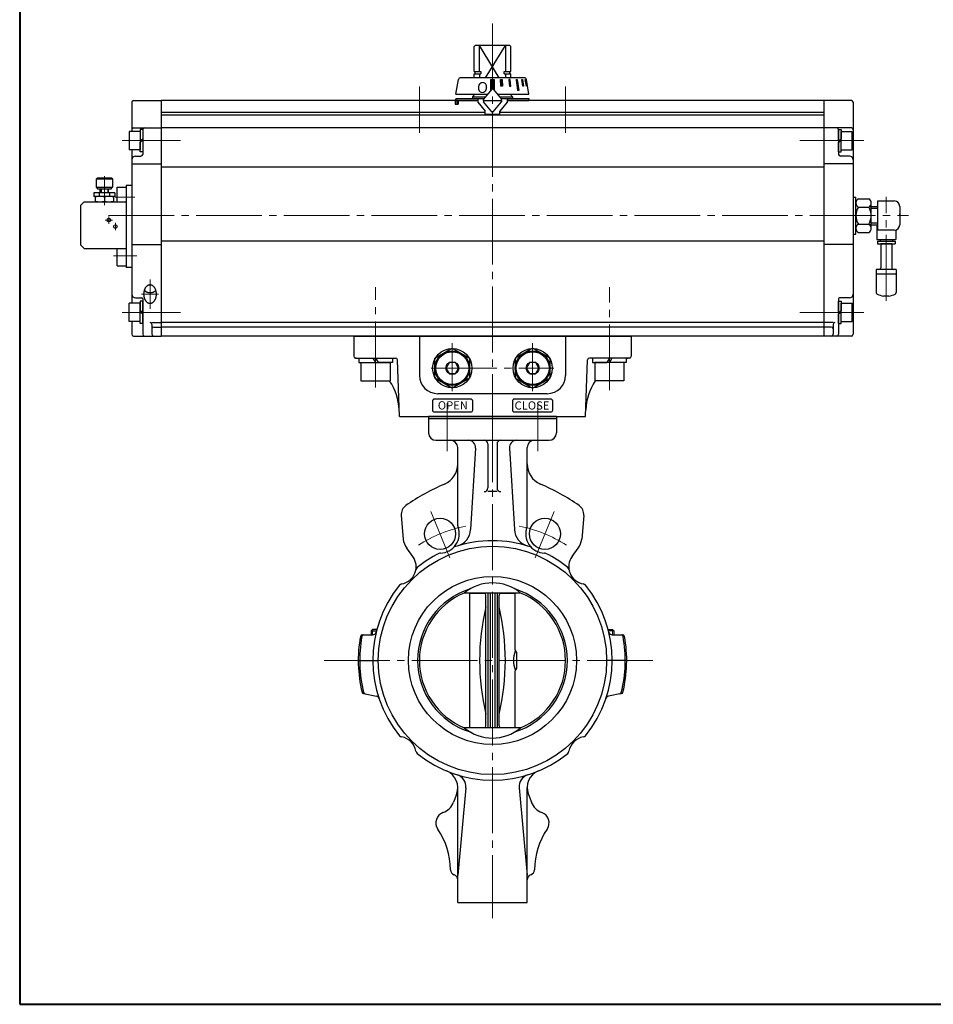
# Model space of a CAD drawing. Extents: x 0 to 1140, y 270 to 1082.
# Drawn here: x 0 to 500, y 270 to 809 of the extents above; entities that cross this region are included whole.
import ezdxf

# ---------------------------------------------------------------- set-up
doc = ezdxf.new("R2010")
doc.units = 0
doc.header["$LTSCALE"] = 4
doc.header["$MEASUREMENT"] = 0
doc.linetypes.add('CENTER', pattern=[12, 9, -1, 1, -1])
doc.layers.get('0').update_dxf_attribs({"linetype": 'CONTINUOUS'})
for name, color, linetype in [('1', 2, 'CONTINUOUS'), ('SC', 153, 'CONTINUOUS'), ('TEXT', 7, 'CONTINUOUS'), ('シリンダ', 85, 'CONTINUOUS'), ('７G_KQ2L06-02AS', 153, 'CONTINUOUS'), ('ｻｲﾚﾝｻ_AN10-C6', 221, 'CONTINUOUS')]:
    doc.layers.add(name, color=color, linetype=linetype)
doc.layers.add('FLAME', color=3, linetype='CONTINUOUS', lineweight=40)
doc.styles.add('ARIAL', font='txt')
doc.styles.add('MSP', font='txt')
doc.styles.get("Standard").update_dxf_attribs({"font": 'simplex.shx', "bigfont": 'BIGFONT.shx'})

# ---------------------------------------------------------------- blocks, each defined once
blk = doc.blocks.new('*X12')
at = {"color": 0}
for p, q in [((294.45, 901.15), (295.31, 902.02)), ((294.45, 901.51), (294.96, 902.02)), ((294.45, 901.86), (294.6, 902.02)), ((294.45, 900.8), (295.45, 901.8)), ((294.45, 900.45), (295.45, 901.45)), ((294.45, 900.09), (295.45, 901.09)), ((294.45, 899.74), (295.45, 900.74)), ((294.45, 899.39), (295.45, 900.39)), ((294.45, 899.03), (295.45, 900.03)), ((295.45, 901.09), (296.37, 902.02)), ((295.45, 901.45), (296.02, 902.02)), ((295.45, 901.8), (295.66, 902.02)), ((295.45, 900.74), (296.45, 901.74)), ((295.45, 900.39), (296.45, 901.39)), ((295.45, 900.03), (296.45, 901.03)), ((295.45, 899.68), (296.45, 900.68)), ((295.45, 899.33), (296.45, 900.33)), ((294.45, 898.68), (295.45, 899.68)), ((294.45, 898.33), (295.45, 899.33)), ((294.45, 897.97), (295.45, 898.97)), ((294.45, 897.62), (295.45, 898.62)), ((294.45, 897.26), (295.45, 898.26)), ((294.45, 896.91), (295.45, 897.91)), ((294.45, 896.56), (295.45, 897.56)), ((294.45, 896.2), (294.97, 896.72)), ((295.19, 896.95), (295.45, 897.2)), ((295.45, 898.97), (296.45, 899.97)), ((295.45, 898.62), (296.45, 899.62)), ((295.45, 898.26), (296.45, 899.26)), ((295.45, 897.91), (296.45, 898.91)), ((295.45, 897.56), (296.45, 898.56)), ((295.45, 897.2), (296.45, 898.2)), ((295.59, 897), (296.45, 897.85)), ((295.81, 896.86), (296.45, 897.5)), ((295.97, 896.67), (296.45, 897.14)), ((296.14, 896.48), (296.45, 896.79)), ((296.3, 896.28), (296.45, 896.44))]:
    blk.add_line(p, q, dxfattribs=at)
blk = doc.blocks.new('HSNH107S10')
for p, q in [((-2.5, 8), (-12.5, 8)), ((-12.5, 8), (-12.5, -8)), ((0, 9.2), (-2.5, 9.2)), ((-2.5, 9.2), (-2.5, 0)), ((-2.5, 8), (-2.5, -8)), ((0, 9.2), (0, 1.44)), ((0, 1.44), (-2.5, 0)), ((0, 0), (-2.5, -1.44)), ((0, 0), (0, -9.2)), ((-2.5, -9.2), (-2.5, -1.44)), ((-2.5, -8), (-12.5, -8)), ((0, -9.2), (-2.5, -9.2))]:
    blk.add_line(p, q)
at = {"flags": 3}
for tag, p in [('OBJNAME', (0, 0)), ('PARAM', (0, -1))]:
    blk.add_attdef(tag, p, '', height=1, dxfattribs=at)
blk = doc.blocks.new('HSNH105S07')
for p, q in [((0, 6.1), (-1.5, 6.1)), ((-1.5, 6.1), (-1.5, 0)), ((0, 6.1), (0, 0.87)), ((-1.5, 5), (-7.5, 5)), ((-7.5, 5), (-7.5, -5)), ((-1.5, 5), (-1.5, -5)), ((0, 0.87), (-1.5, 0)), ((0, 0), (-1.5, -0.87)), ((0, 0), (0, -6.1)), ((-1.5, -5), (-7.5, -5)), ((-1.5, -6.1), (-1.5, -0.87)), ((0, -6.1), (-1.5, -6.1))]:
    blk.add_line(p, q)
at = {"flags": 3}
for tag, p in [('OBJNAME', (0, 0)), ('PARAM', (0, -1))]:
    blk.add_attdef(tag, p, '', height=1, dxfattribs=at)
blk = doc.blocks.new('*X13')
at = {"color": 0}
for p, q in [((299.9, 902.01), (299.91, 902.02)), ((299.92, 901.67), (300.26, 902.02)), ((299.94, 901.34), (300.62, 902.02)), ((299.95, 901), (300.69, 901.74)), ((299.97, 900.67), (300.71, 901.4)), ((299.99, 900.33), (300.72, 901.06)), ((300.01, 899.99), (300.74, 900.73)), ((300.02, 899.66), (300.76, 900.39)), ((300.04, 899.32), (300.77, 900.06)), ((304.45, 901.97), (304.51, 902.02)), ((304.49, 901.65), (304.86, 902.02)), ((304.52, 901.32), (305.15, 901.95)), ((304.55, 901), (305.18, 901.63)), ((304.58, 900.68), (305.21, 901.31)), ((304.62, 900.36), (305.25, 900.99)), ((304.65, 900.04), (305.28, 900.67)), ((304.68, 899.72), (305.31, 900.35)), ((304.71, 899.4), (305.34, 900.03)), ((308.39, 902.01), (308.39, 902.02)), ((308.43, 901.7), (308.75, 902.02)), ((308.47, 901.39), (308.97, 901.89)), ((308.52, 901.08), (309.01, 901.58)), ((308.56, 900.77), (309.06, 901.27)), ((308.61, 900.46), (309.1, 900.96)), ((308.65, 900.15), (309.14, 900.65)), ((308.69, 899.84), (309.19, 900.34)), ((308.74, 899.53), (309.23, 900.03)), ((311.46, 901.9), (311.58, 902.02)), ((311.51, 901.6), (311.85, 901.94)), ((311.56, 901.3), (311.9, 901.64)), ((311.62, 901), (311.96, 901.34)), ((311.67, 900.7), (312.01, 901.04)), ((311.72, 900.39), (312.06, 900.74)), ((311.77, 900.09), (312.11, 900.43)), ((311.82, 899.79), (312.17, 900.13)), ((313.45, 901.77), (313.62, 901.95)), ((313.51, 901.48), (313.68, 901.65)), ((313.57, 901.18), (313.74, 901.35)), ((313.62, 900.88), (313.8, 901.06)), ((313.68, 900.59), (313.85, 900.76)), ((313.74, 900.29), (313.91, 900.46)), ((313.79, 899.99), (313.97, 900.17)), ((300.06, 898.98), (300.79, 899.72)), ((300.08, 898.65), (300.81, 899.38)), ((300.3, 898.52), (300.83, 899.05)), ((300.65, 898.52), (300.84, 898.71)), ((304.74, 899.08), (305.37, 899.7)), ((304.78, 898.75), (305.41, 899.38)), ((304.89, 898.52), (305.44, 899.06)), ((305.25, 898.52), (305.47, 898.74)), ((308.78, 899.22), (309.28, 899.72)), ((308.82, 898.91), (309.32, 899.41)), ((308.87, 898.6), (309.36, 899.1)), ((308.91, 898.29), (309.41, 898.79)), ((308.96, 897.98), (309.45, 898.48)), ((309, 897.67), (309.5, 898.17)), ((309.04, 897.36), (309.54, 897.86)), ((309.09, 897.05), (309.58, 897.55)), ((309.13, 896.74), (309.63, 897.24)), ((309.17, 896.43), (309.67, 896.93)), ((309.22, 896.13), (309.71, 896.62)), ((309.46, 896.02), (309.76, 896.31)), ((311.88, 899.49), (312.22, 899.83)), ((311.93, 899.19), (312.27, 899.53)), ((311.98, 898.89), (312.32, 899.23)), ((312.03, 898.59), (312.37, 898.93)), ((312.32, 898.52), (312.43, 898.63)), ((313.85, 899.7), (314.03, 899.87)), ((313.91, 899.4), (314.08, 899.57)), ((313.97, 899.1), (314.14, 899.28)), ((314.02, 898.81), (314.2, 898.98)), ((314.09, 898.52), (314.25, 898.69))]:
    blk.add_line(p, q, dxfattribs=at)
blk = doc.blocks.new('*U14')
at = {"layer": 'TEXT', "style": 'MSP'}
blk.add_text('OPEN', height=4.5, dxfattribs=at).set_placement((265.5, 721.48))
blk = doc.blocks.new('*U15')
at = {"layer": 'TEXT', "style": 'MSP'}
blk.add_text('CLOSE', height=4.5, dxfattribs=at).set_placement((307.55, 721.42))

msp = doc.modelspace()

# ---------------------------------------------------------------- linework, layer by layer
at = {"layer": '1', "linetype": 'CENTER', "lineweight": 13}
for p, q in [((234.132, 599.585), (234.132, 573.195)), ((283.632, 599.585), (283.632, 573.195)), ((258.882, 592.215), (258.882, 317.615)), ((235.582, 514.955), (225.092, 540.285)), ((282.172, 514.955), (292.672, 540.285)), ((166.722, 458.715), (350.382, 458.715))]:
    msp.add_line(p, q, dxfattribs=at)
at = {"layer": '1', "lineweight": -3}
for p, q in [((223.882, 592.215), (223.882, 583.215)), ((223.882, 591.215), (293.882, 591.215)), ((293.882, 592.215), (293.882, 583.215)), ((227.882, 579.215), (289.882, 579.215)), ((256.382, 577.215), (256.382, 553.115)), ((261.382, 577.215), (261.382, 553.115)), ((239.882, 532.405), (239.882, 575.215)), ((249.582, 574.975), (246.882, 530.345)), ((268.182, 574.975), (270.882, 530.345)), ((277.882, 532.405), (277.882, 575.215)), ((261.382, 551.115), (256.382, 551.115)), ((208.902, 538.065), (210.032, 525.165)), ((308.862, 538.065), (307.732, 525.165)), ((215.252, 515.635), (211.952, 520.085)), ((302.512, 515.635), (305.802, 520.085)), ((274.312, 495.615), (243.452, 495.615)), ((246.382, 495.475), (246.382, 421.955)), ((246.382, 495.475), (254.282, 495.475)), ((255.282, 422.955), (255.282, 494.475)), ((256.272, 495.615), (256.272, 421.815)), ((257.632, 495.615), (257.632, 421.815)), ((260.132, 495.615), (260.132, 421.815)), ((261.492, 495.615), (261.492, 421.815)), ((262.482, 422.955), (262.482, 494.475)), ((263.482, 495.475), (271.382, 495.475)), ((271.382, 464.485), (271.382, 495.475)), ((193.192, 475.715), (192.382, 474.905)), ((192.382, 474.905), (192.382, 472.715)), ((192.382, 474.905), (195.412, 474.905)), ((195.622, 475.715), (193.192, 475.715)), ((322.132, 475.715), (324.572, 475.715)), ((325.382, 474.905), (322.352, 474.905)), ((324.572, 475.715), (325.382, 474.905)), ((325.382, 474.905), (325.382, 472.715)), ((187.552, 472.715), (193.302, 472.715)), ((324.462, 472.715), (330.202, 472.715)), ((185.382, 458.715), (196.382, 458.715)), ((272.082, 463.215), (272.082, 454.215)), ((332.382, 458.715), (321.382, 458.715)), ((271.382, 421.955), (271.382, 452.945)), ((188.232, 440.585), (195.342, 439.075)), ((329.532, 440.585), (322.412, 439.075)), ((274.312, 421.815), (243.452, 421.815)), ((246.382, 421.955), (254.282, 421.955)), ((263.482, 421.955), (271.382, 421.955)), ((239.882, 326.215), (239.882, 389.005)), ((244.262, 389.005), (239.882, 341.215)), ((273.502, 389.005), (277.882, 341.215)), ((277.882, 326.215), (277.882, 389.005)), ((239.212, 385.415), (237.602, 381.215)), ((278.542, 385.415), (280.162, 381.215)), ((239.882, 326.215), (277.882, 326.215))]:
    msp.add_line(p, q, dxfattribs=at)
at = {"layer": '1'}
msp.add_line((293.882, 592.215), (223.882, 592.215), dxfattribs=at)
at = {"layer": '1', "lineweight": 9}
for p, q in [((193.192, 475.715), (193.192, 472.715)), ((324.572, 475.715), (324.572, 472.715))]:
    msp.add_line(p, q, dxfattribs=at)
at = {"layer": '1', "lineweight": -3}
for centre, radius in [((230.182, 528.005), 8.5), ((287.582, 528.005), 8.5), ((258.882, 458.715), 62.5), ((258.882, 458.715), 46)]:
    msp.add_circle(centre, radius, dxfattribs=at)
for centre, radius, start, end in [((227.882, 583.215), 4, 180, 270), ((289.882, 583.215), 4, 270, 0), ((235.882, 575.215), 4, 0, 90), ((245.592, 575.215), 4, 356.54, 90), ((254.382, 577.215), 2, 0, 90), ((263.382, 577.215), 2, 90, 180), ((272.172, 575.215), 4, 90, 183.46), ((281.882, 575.215), 4, 90, 180), ((227.882, 566.285), 12, 293.49, 0), ((289.882, 566.285), 12, 180, 246.51), ((282.882, 439.715), 126, 113.49, 124.52), ((234.882, 439.715), 126, 55.48, 66.51), ((254.382, 553.115), 2, 270, 0), ((263.382, 553.115), 2, 180, 270), ((214.882, 538.585), 6, 124.52, 185), ((302.882, 538.585), 6, 355, 55.48), ((230.182, 528.005), 10.5, 271.38, 20.59), ((236.902, 530.945), 10, 286.92, 356.54), ((241.882, 532.405), 2, 180, 200.59), ((280.862, 530.945), 10, 183.46, 253.08), ((287.582, 528.005), 10.5, 159.41, 268.62), ((275.882, 532.405), 2, 339.41, 0), ((219.992, 526.035), 10, 185, 216.5), ((258.882, 458.715), 65.5, 71.57, 108.43), ((297.772, 526.035), 10, 323.5, 355), ((230.482, 515.505), 2, 91.38, 116.57), ((238.802, 518.955), 2, 108.43, 133.62), ((278.962, 518.955), 2, 46.38, 71.57), ((287.282, 515.505), 2, 63.43, 88.62), ((207.612, 509.985), 9.5, 279.42, 36.5), ((258.882, 458.715), 65.5, 116.57, 128.95), ((258.882, 458.715), 65.5, 51.05, 63.43), ((310.142, 509.985), 9.5, 143.5, 260.58), ((218.962, 508.095), 2, 128.95, 170.58), ((298.802, 508.095), 2, 9.42, 51.05), ((258.882, 458.715), 65.5, 141.05, 218.95), ((209.502, 498.635), 2, 99.42, 141.05), ((258.882, 458.715), 41, 107.42, 252.58), ((258.882, 476.985), 24.19, 50.37, 129.63), ((258.882, 458.715), 41, 287.42, 72.58), ((308.262, 498.635), 2, 38.95, 80.58), ((258.882, 458.715), 65.5, 321.05, 38.95), ((258.882, 458.715), 40, 112.69, 247.31), ((248.882, 495.475), 2.5, 176.8, 180), ((254.282, 494.475), 1, 0, 90), ((263.482, 494.475), 1, 90, 180), ((268.882, 495.475), 2.5, 0, 3.2), ((258.882, 458.715), 40, 292.69, 67.31), ((378.102, 458.715), 126.27, 166.57, 193.43), ((139.662, 458.715), 126.27, 346.57, 13.43), ((258.882, 458.715), 73.5, 169.67, 193.68), ((258.882, 458.715), 72.71, 169.56, 193.99), ((187.552, 471.715), 1, 90, 169.67), ((188.352, 471.715), 1, 90, 169.56), ((193.302, 474.715), 2, 270, 346.29), ((324.462, 474.715), 2, 193.71, 270), ((329.402, 471.715), 1, 10.44, 90), ((258.882, 458.715), 72.71, 346.01, 10.44), ((330.202, 471.715), 1, 10.33, 90), ((258.882, 458.715), 73.5, 346.32, 10.33), ((282.842, 458.715), 12.5, 156.42, 203.58), ((272.382, 464.485), 1, 180, 237.77), ((271.582, 463.215), 0.5, 0, 57.77), ((272.382, 452.945), 1, 122.23, 180), ((271.582, 454.215), 0.5, 302.23, 0), ((188.442, 441.565), 1, 193.68, 258), ((189.292, 441.385), 1, 193.99, 258), ((194.932, 437.115), 2, 18.66, 78), ((322.832, 437.115), 2, 102, 161.34), ((328.472, 441.385), 1, 282, 346.01), ((329.322, 441.565), 1, 282, 346.32), ((258.882, 440.445), 24.19, 230.37, 309.63), ((248.882, 421.955), 2.5, 180, 183.2), ((254.282, 422.955), 1, 270, 0), ((263.482, 422.955), 1, 180, 270), ((268.882, 421.955), 2.5, 356.8, 0), ((209.502, 418.795), 2, 218.95, 260.58), ((207.612, 407.445), 9.5, 9.42, 80.58), ((310.142, 407.445), 9.5, 99.42, 170.58), ((308.262, 418.795), 2, 279.42, 321.05), ((218.962, 409.335), 2, 189.42, 231.05), ((258.882, 458.715), 65.5, 231.05, 308.95), ((298.802, 409.335), 2, 308.95, 350.58), ((229.882, 389.005), 10, 338.98, 67.41), ((237.462, 389.635), 6.83, 354.76, 72.78), ((280.302, 389.635), 6.83, 107.22, 185.24), ((287.882, 389.005), 10, 112.59, 201.02), ((228.262, 384.805), 10, 290.54, 338.98), ((289.492, 384.805), 10, 201.02, 249.46), ((233.882, 369.825), 6, 110.54, 214.3), ((283.882, 369.825), 6, 325.7, 69.46), ((195.882, 343.895), 40, 0.42, 34.3), ((321.882, 343.895), 40, 145.7, 179.58), ((238.882, 344.215), 3, 180.42, 250.54), ((236.882, 338.555), 3, 0, 70.54), ((280.882, 338.555), 3, 109.46, 180), ((278.882, 344.215), 3, 289.46, 359.58)]:
    msp.add_arc(centre, radius, start, end, dxfattribs=at)
at = {"layer": '1', "linetype": 'CENTER', "lineweight": 13}
for start, end in [(101.22, 122.69), (57.31, 78.78)]:
    msp.add_arc((258.882, 458.715), 75, start, end, dxfattribs=at)
at = {"layer": 'FLAME', "color": 3}
for p, q in [((0, 1082), (0, 270.5)), ((0, 270.5), (1140, 270.5))]:
    msp.add_line(p, q, dxfattribs=at)
at = {"layer": 'SC'}
for p, q in [((42.382, 722.715), (41.882, 722.215)), ((41.882, 722.215), (41.882, 717.715)), ((50.882, 722.215), (41.882, 722.215)), ((50.382, 722.715), (42.382, 722.715)), ((50.382, 722.715), (50.882, 722.215)), ((50.882, 722.215), (50.882, 717.715)), ((41.882, 717.715), (42.882, 716.715)), ((41.882, 717.715), (50.882, 717.715)), ((49.882, 716.715), (50.882, 717.715)), ((53.382, 717.715), (58.382, 717.715)), ((53.382, 709.715), (53.382, 717.715)), ((52.132, 714.715), (40.632, 714.715)), ((40.632, 714.715), (40.632, 712.715)), ((52.132, 712.715), (40.632, 712.715)), ((41.382, 712.715), (41.382, 709.715)), ((49.882, 716.715), (42.882, 716.715)), ((43.542, 714.715), (43.542, 712.715)), ((44.132, 714.715), (44.132, 716.715)), ((44.542, 716.715), (44.542, 714.715)), ((46.382, 712.265), (46.382, 710.155)), ((48.232, 716.715), (48.232, 714.715)), ((48.632, 714.715), (48.632, 716.715)), ((49.222, 714.715), (49.222, 712.715)), ((51.382, 712.715), (51.382, 709.715)), ((52.132, 714.715), (52.132, 712.715)), ((35.382, 709.715), (33.382, 707.715)), ((33.382, 707.715), (33.382, 686.215)), ((35.382, 709.715), (58.382, 709.715)), ((33.382, 686.215), (35.382, 684.215)), ((35.382, 684.215), (58.382, 684.215)), ((53.382, 674.715), (53.382, 684.215)), ((53.382, 674.715), (58.382, 674.715))]:
    msp.add_line(p, q, dxfattribs=at)
for centre in [(48.882, 699.715), (52.382, 696.215)]:
    msp.add_circle(centre, 1, dxfattribs=at)
for centre, start, end in [((43.882, 705.495), 69.74, 110.26), ((48.882, 705.495), 69.74, 110.26), ((43.882, 716.935), 249.74, 290.26), ((48.882, 716.935), 249.74, 290.26)]:
    msp.add_arc(centre, 7.22, start, end, dxfattribs=at)
at = {"layer": 'シリンダ', "color": 2, "linetype": 'CENTER', "lineweight": 13}
for p, q in [((258.882, 807.353), (258.882, 581.558)), ((218.882, 772.817), (218.882, 747.566)), ((298.882, 772.817), (298.882, 747.566)), ((56.06, 743.215), (88.107, 743.215)), ((462.154, 743.215), (427.193, 743.215)), ((46.382, 723.74), (46.382, 707.917)), ((63.001, 712.215), (52.28, 712.215)), ((474.482, 655.614), (474.482, 712.451)), ((48.593, 702.215), (486.631, 702.215)), ((48.882, 697.715), (48.882, 701.715)), ((46.882, 699.715), (50.882, 699.715)), ((52.382, 694.215), (52.382, 698.215)), ((64.126, 680.215), (51.427, 680.215)), ((71.382, 651.215), (71.382, 667.215)), ((194.882, 608.165), (194.882, 662.973)), ((322.882, 606.626), (322.882, 662.973)), ((76.055, 659.215), (66.709, 659.215)), ((56.06, 649.215), (88.107, 649.215)), ((462.154, 649.215), (427.193, 649.215)), ((236.882, 632.428), (236.882, 606.089)), ((280.882, 632.428), (280.882, 606.089)), ((225.229, 618.715), (292.534, 618.715))]:
    msp.add_line(p, q, dxfattribs=at)
at = {"layer": 'シリンダ'}
for p, q in [((248.882, 794.715), (249.382, 795.215)), ((248.882, 781.065), (248.882, 794.715)), ((268.382, 795.215), (249.382, 795.215)), ((251.74, 781.065), (251.74, 795.215)), ((266.023, 795.215), (266.023, 781.065)), ((268.882, 794.715), (268.382, 795.215)), ((268.882, 781.065), (268.882, 794.715)), ((238.882, 768.615), (240.247, 776.78)), ((276.53, 777.615), (241.234, 777.615)), ((248.882, 781.065), (252.459, 781.065)), ((248.882, 779.715), (252.459, 779.715)), ((248.882, 777.615), (248.882, 779.715)), ((249.382, 779.715), (249.382, 781.065)), ((251.74, 779.715), (251.74, 777.615)), ((252.459, 781.065), (252.459, 779.715)), ((257.882, 776.613), (257.882, 770.701)), ((257.882, 776.613), (259.882, 776.613)), ((259.882, 776.613), (259.882, 770.701)), ((263.334, 776.615), (264.107, 776.615)), ((263.515, 773.115), (263.334, 776.615)), ((264.107, 776.615), (264.288, 773.115)), ((265.304, 781.065), (268.882, 781.065)), ((265.304, 779.715), (265.304, 781.065)), ((265.304, 779.715), (268.882, 779.715)), ((266.023, 779.715), (266.023, 777.615)), ((268.576, 776.615), (267.883, 776.615)), ((267.883, 776.615), (268.233, 773.115)), ((268.382, 779.715), (268.382, 781.065)), ((268.926, 773.115), (268.576, 776.615)), ((268.882, 777.615), (268.882, 779.715)), ((271.819, 776.615), (272.384, 776.615)), ((271.819, 776.615), (272.667, 770.614)), ((272.384, 776.615), (273.233, 770.614)), ((274.873, 776.615), (275.273, 776.615)), ((275.479, 773.115), (274.873, 776.615)), ((275.273, 776.615), (275.879, 773.115)), ((276.837, 776.615), (277.044, 776.615)), ((277.513, 773.115), (276.837, 776.615)), ((277.044, 776.615), (277.72, 773.115)), ((278.882, 768.615), (277.516, 776.78)), ((258.499, 771.436), (253.882, 765.934)), ((259.265, 771.436), (263.882, 765.934)), ((264.288, 773.115), (263.515, 773.115)), ((268.233, 773.115), (268.926, 773.115)), ((275.879, 773.115), (275.479, 773.115)), ((277.72, 773.115), (277.513, 773.115)), ((238.882, 768.615), (256.131, 768.615)), ((238.882, 766.215), (254.117, 766.215)), ((238.882, 766.215), (238.882, 765.215)), ((247.882, 767.215), (248.589, 767.922)), ((247.882, 767.215), (247.882, 766.215)), ((247.882, 767.215), (254.956, 767.215)), ((248.175, 767.508), (248.589, 767.922)), ((250.882, 766.215), (250.882, 764.215)), ((253.882, 765.215), (253.882, 765.934)), ((261.632, 768.615), (278.882, 768.615)), ((262.807, 767.215), (269.882, 767.215)), ((263.646, 766.215), (278.882, 766.215)), ((263.882, 765.215), (263.882, 765.934)), ((266.882, 766.215), (266.882, 764.215)), ((269.175, 767.922), (269.882, 767.215)), ((269.882, 767.215), (269.882, 766.215)), ((273.233, 770.614), (272.667, 770.614)), ((278.882, 766.215), (278.882, 765.215)), ((61.382, 764.215), (61.382, 748.215)), ((62.382, 765.215), (77.382, 765.215)), ((77.382, 765.215), (77.382, 636.215)), ((250.882, 765.215), (77.382, 765.215)), ((77.382, 765.215), (77.382, 636.215)), ((238.377, 764.715), (238.377, 763.215)), ((238.377, 763.215), (240.104, 763.215)), ((238.882, 765.215), (250.882, 765.215)), ((239.29, 764.715), (239.29, 763.215)), ((240.104, 765.215), (240.104, 763.215)), ((250.882, 764.215), (254.882, 759.448)), ((253.882, 765.215), (263.882, 765.215)), ((253.882, 765.215), (253.882, 764.496)), ((253.882, 765.215), (253.882, 764.496)), ((258.499, 758.993), (253.882, 764.496)), ((258.499, 758.993), (253.882, 764.496)), ((259.265, 758.993), (263.882, 764.496)), ((259.265, 758.993), (263.882, 764.496)), ((266.882, 764.215), (262.882, 759.448)), ((263.882, 765.215), (263.882, 764.496)), ((263.882, 765.215), (263.882, 764.496)), ((440.382, 765.215), (266.882, 765.215)), ((266.882, 765.215), (278.882, 765.215)), ((440.382, 765.215), (440.382, 636.215)), ((455.382, 765.215), (440.382, 765.215)), ((440.382, 765.215), (440.382, 636.215)), ((456.382, 764.215), (456.382, 637.215)), ((254.882, 758.715), (77.382, 758.715)), ((440.382, 757.215), (77.382, 757.215)), ((254.882, 757.615), (254.882, 759.448)), ((262.882, 757.615), (254.882, 757.615)), ((262.882, 757.615), (262.882, 759.448)), ((440.382, 758.715), (262.882, 758.715)), ((62.382, 750.215), (77.382, 750.215)), ((67.382, 749.215), (67.382, 735.715)), ((440.382, 750.215), (77.382, 750.215)), ((455.382, 750.215), (440.382, 750.215)), ((448.382, 743.215), (448.382, 749.315)), ((448.382, 749.315), (449.882, 749.315)), ((448.382, 749.215), (448.382, 735.715)), ((449.882, 749.315), (449.882, 744.081)), ((65.882, 746.215), (65.882, 740.215)), ((440.382, 746.215), (440.382, 740.215)), ((448.382, 743.215), (449.882, 744.081)), ((449.882, 748.215), (455.882, 748.215)), ((449.882, 738.215), (449.882, 748.215)), ((449.882, 740.215), (449.882, 746.215)), ((455.882, 738.215), (455.882, 748.215)), ((448.382, 742.349), (449.882, 743.215)), ((448.382, 737.115), (448.382, 742.349)), ((449.882, 737.115), (449.882, 743.215)), ((61.382, 738.215), (61.382, 654.215)), ((63.382, 734.715), (66.382, 734.715)), ((448.382, 737.115), (449.882, 737.115)), ((454.382, 734.715), (449.382, 734.715)), ((449.882, 738.215), (455.882, 738.215)), ((61.382, 730.556), (77.382, 730.556)), ((440.382, 728.696), (77.382, 728.696)), ((456.382, 730.556), (440.382, 730.556)), ((58.382, 718.715), (58.382, 673.715)), ((61.382, 718.715), (58.382, 718.715)), ((456.382, 712.365), (457.882, 712.365)), ((456.382, 712.365), (457.882, 712.365)), ((457.882, 692.065), (457.882, 712.365)), ((457.882, 692.065), (457.882, 712.365)), ((459.265, 711.452), (464.898, 711.452)), ((457.882, 695.286), (457.882, 709.143)), ((459.265, 706.833), (464.898, 706.833)), ((466.282, 695.286), (466.282, 709.143)), ((466.282, 707.215), (469.882, 707.215)), ((469.882, 710.215), (478.882, 710.215)), ((469.882, 694.215), (469.882, 710.215)), ((481.882, 707.215), (481.882, 697.215)), ((459.265, 697.596), (464.898, 697.596)), ((466.282, 697.215), (469.882, 697.215)), ((456.382, 692.065), (457.882, 692.065)), ((456.382, 692.065), (457.882, 692.065)), ((459.265, 692.977), (464.898, 692.977)), ((478.882, 694.215), (469.882, 694.215)), ((61.382, 686.364), (77.382, 686.364)), ((440.382, 688.143), (77.382, 688.143)), ((456.382, 686.364), (440.382, 686.364)), ((61.382, 673.715), (58.382, 673.715)), ((65.882, 654.215), (59.882, 654.215)), ((59.882, 644.215), (59.882, 654.215)), ((63.382, 657.215), (66.882, 657.215)), ((67.382, 655.315), (65.882, 655.315)), ((65.882, 655.315), (65.882, 650.081)), ((65.882, 644.215), (65.882, 654.215)), ((67.382, 656.715), (67.382, 637.215)), ((67.382, 649.215), (67.382, 655.315)), ((448.382, 656.715), (448.382, 637.215)), ((448.382, 649.215), (448.382, 655.315)), ((448.382, 655.315), (449.882, 655.315)), ((454.382, 657.215), (448.882, 657.215)), ((449.882, 655.315), (449.882, 650.081)), ((449.882, 654.215), (455.882, 654.215)), ((449.882, 644.215), (449.882, 654.215)), ((455.882, 644.215), (455.882, 654.215)), ((67.382, 649.215), (65.882, 650.081)), ((65.882, 643.115), (65.882, 649.215)), ((67.382, 648.349), (65.882, 649.215)), ((67.382, 643.115), (67.382, 648.349)), ((448.382, 649.215), (449.882, 650.081)), ((448.382, 648.349), (449.882, 649.215)), ((448.382, 643.115), (448.382, 648.349)), ((449.882, 643.115), (449.882, 649.215)), ((65.882, 644.215), (59.882, 644.215)), ((61.382, 644.215), (61.382, 637.215)), ((67.382, 643.115), (65.882, 643.115)), ((72.382, 643.676), (77.382, 643.676)), ((72.382, 642.676), (72.382, 637.215)), ((440.382, 643.715), (77.382, 643.715)), ((445.382, 643.676), (440.382, 643.676)), ((445.382, 642.676), (445.382, 637.215)), ((448.382, 643.115), (449.882, 643.115)), ((449.882, 644.215), (455.882, 644.215)), ((62.382, 636.215), (77.382, 636.215)), ((73.382, 641.215), (77.382, 641.215)), ((440.382, 641.215), (77.382, 641.215)), ((440.382, 636.215), (77.382, 636.215)), ((182.882, 636.215), (334.882, 636.215)), ((182.882, 636.215), (182.882, 625.215)), ((218.882, 636.215), (218.882, 614.715)), ((298.882, 636.215), (298.882, 614.715)), ((334.882, 636.215), (334.882, 625.215)), ((444.382, 641.215), (440.382, 641.215)), ((455.382, 636.215), (440.382, 636.215)), ((227.382, 624.199), (236.882, 629.684)), ((236.882, 629.684), (246.382, 624.199)), ((280.882, 629.684), (271.382, 624.199)), ((290.382, 624.199), (280.882, 629.684)), ((183.882, 624.215), (205.798, 624.215)), ((207.882, 592.215), (206.798, 623.25)), ((227.382, 613.23), (227.382, 624.199)), ((246.382, 624.199), (246.382, 613.23)), ((271.382, 624.199), (271.382, 613.23)), ((290.382, 613.23), (290.382, 624.199)), ((309.882, 592.215), (310.965, 623.25)), ((333.882, 624.215), (311.965, 624.215)), ((236.882, 607.745), (227.382, 613.23)), ((246.382, 613.23), (236.882, 607.745)), ((271.382, 613.23), (280.882, 607.745)), ((280.882, 607.745), (290.382, 613.23)), ((288.882, 604.715), (228.882, 604.715)), ((207.882, 592.215), (309.882, 592.215))]:
    msp.add_line(p, q, dxfattribs=at)
at = {"layer": 'シリンダ', "color": 4}
for p, q in [((262.622, 777.615), (251.74, 795.215)), ((255.141, 777.615), (266.023, 795.215))]:
    msp.add_line(p, q, dxfattribs=at)
at = {"layer": 'シリンダ', "linetype": 'Continuous'}
for p, q in [((466.282, 706.215), (469.882, 706.215)), ((466.282, 698.215), (469.882, 698.215))]:
    msp.add_line(p, q, dxfattribs=at)
at = {"layer": 'シリンダ', "linetype": 'Continuous', "flags": 128}
for points in [[(235.15, 621.715), (233.418, 618.715), (235.15, 615.715), (238.614, 615.715), (240.346, 618.715), (238.614, 621.715)], [(279.15, 621.715), (277.418, 618.715), (279.15, 615.715), (282.614, 615.715), (284.346, 618.715), (282.614, 621.715)]]:
    msp.add_lwpolyline(points, close=True, dxfattribs=at)
at = {"layer": 'シリンダ'}
for points in [[(227.052, 594.712), (247.052, 594.712, 0.4142136), (248.052, 595.712), (248.052, 600.712, 0.4142136), (247.052, 601.712), (227.052, 601.712, 0.4142136), (226.052, 600.712), (226.052, 595.712, 0.4142136)], [(270.858, 594.712), (290.858, 594.712, 0.4142136), (291.858, 595.712), (291.858, 600.712, 0.4142136), (290.858, 601.712), (270.858, 601.712, 0.4142136), (269.858, 600.712), (269.858, 595.712, 0.4142136)]]:
    msp.add_lwpolyline(points, format="xyb", close=True, dxfattribs=at)
for points in [[(71.381, 654.176, 0), (71.553, 654.182, 0), (71.724, 654.2, 0), (71.895, 654.23, 0), (72.064, 654.273, 0), (72.232, 654.327, 0), (72.397, 654.393, 0), (72.56, 654.47, 0), (72.721, 654.559, 0), (72.878, 654.659, 0), (73.031, 654.771, 0), (73.18, 654.893, 0), (73.326, 655.025, 0), (73.466, 655.167, 0), (73.602, 655.319, 0), (73.732, 655.481, 0), (73.856, 655.651, 0), (73.974, 655.831, 0), (74.087, 656.018, 0), (74.192, 656.213, 0), (74.291, 656.415, 0), (74.383, 656.624, 0), (74.468, 656.839, 0), (74.545, 657.06, 0), (74.615, 657.286, 0), (74.677, 657.517, 0), (74.73, 657.752, 0), (74.776, 657.99, 0), (74.814, 658.231, 0), (74.843, 658.475, 0), (74.864, 658.72, 0), (74.877, 658.967, 0), (74.881, 659.214, 0), (74.877, 659.461, 0), (74.864, 659.708, 0), (74.843, 659.953, 0), (74.814, 660.197, 0), (74.776, 660.438, 0), (74.73, 660.677, 0), (74.677, 660.912, 0), (74.615, 661.142, 0), (74.545, 661.368, 0), (74.468, 661.589, 0), (74.383, 661.804, 0), (74.291, 662.013, 0), (74.192, 662.216, 0), (74.087, 662.411, 0), (73.974, 662.598, 0), (73.856, 662.777, 0), (73.732, 662.947, 0), (73.602, 663.109, 0), (73.466, 663.261, 0), (73.326, 663.403, 0), (73.18, 663.536, 0), (73.031, 663.658, 0), (72.878, 663.769, 0), (72.721, 663.869, 0), (72.56, 663.958, 0), (72.397, 664.036, 0), (72.232, 664.102, 0), (72.064, 664.156, 0), (71.895, 664.198, 0), (71.724, 664.228, 0), (71.553, 664.247, 0), (71.381, 664.253, 0), (71.209, 664.247, 0), (71.038, 664.228, 0), (70.868, 664.198, 0), (70.698, 664.156, 0), (70.531, 664.102, 0), (70.365, 664.036, 0), (70.202, 663.958, 0), (70.042, 663.869, 0), (69.885, 663.769, 0), (69.731, 663.658, 0), (69.582, 663.536, 0), (69.437, 663.403, 0), (69.296, 663.261, 0), (69.161, 663.109, 0), (69.031, 662.947, 0), (68.906, 662.777, 0), (68.788, 662.598, 0), (68.676, 662.411, 0), (68.57, 662.216, 0), (68.471, 662.013, 0), (68.379, 661.804, 0), (68.294, 661.589, 0), (68.217, 661.368, 0), (68.148, 661.142, 0), (68.086, 660.912, 0), (68.032, 660.677, 0), (67.986, 660.438, 0), (67.948, 660.197, 0), (67.919, 659.953, 0), (67.898, 659.708, 0), (67.885, 659.461, 0), (67.881, 659.214, 0), (67.885, 658.967, 0), (67.898, 658.72, 0), (67.919, 658.475, 0), (67.948, 658.231, 0), (67.986, 657.99, 0), (68.032, 657.752, 0), (68.086, 657.517, 0), (68.148, 657.286, 0), (68.217, 657.06, 0), (68.294, 656.839, 0), (68.379, 656.624, 0), (68.471, 656.415, 0), (68.57, 656.213, 0), (68.676, 656.018, 0), (68.788, 655.831, 0), (68.906, 655.651, 0), (69.031, 655.481, 0), (69.161, 655.319, 0), (69.296, 655.167, 0), (69.437, 655.025, 0), (69.582, 654.893, 0), (69.731, 654.771, 0), (69.885, 654.659, 0), (70.042, 654.559, 0), (70.202, 654.47, 0), (70.365, 654.393, 0), (70.531, 654.327, 0), (70.698, 654.273, 0), (70.868, 654.23, 0), (71.038, 654.2, 0), (71.209, 654.182, 0), (71.381, 654.176, 0)], [(68.227, 661.398, 0), (68.254, 661.359, 0), (68.282, 661.321, 0), (68.311, 661.284, 0), (68.341, 661.247, 0), (68.372, 661.21, 0), (68.404, 661.173, 0), (68.436, 661.137, 0), (68.47, 661.101, 0), (68.505, 661.066, 0), (68.54, 661.031, 0), (68.576, 660.997, 0), (68.613, 660.963, 0), (68.651, 660.93, 0), (68.69, 660.896, 0), (68.73, 660.864, 0), (68.77, 660.832, 0), (68.812, 660.8, 0), (68.854, 660.769, 0), (68.897, 660.739, 0), (68.94, 660.709, 0), (68.985, 660.679, 0), (69.03, 660.65, 0), (69.075, 660.622, 0), (69.122, 660.594, 0), (69.169, 660.567, 0), (69.217, 660.54, 0), (69.266, 660.514, 0), (69.315, 660.489, 0), (69.365, 660.464, 0), (69.415, 660.44, 0), (69.466, 660.416, 0), (69.518, 660.393, 0), (69.57, 660.371, 0), (69.623, 660.349, 0), (69.677, 660.328, 0), (69.73, 660.307, 0), (69.785, 660.287, 0), (69.84, 660.268, 0), (69.895, 660.25, 0), (69.951, 660.232, 0), (70.007, 660.215, 0), (70.064, 660.199, 0), (70.121, 660.183, 0), (70.178, 660.168, 0), (70.236, 660.154, 0), (70.294, 660.14, 0), (70.353, 660.127, 0), (70.412, 660.115, 0), (70.471, 660.104, 0), (70.53, 660.093, 0), (70.59, 660.083, 0), (70.65, 660.074, 0), (70.71, 660.065, 0), (70.77, 660.057, 0), (70.831, 660.05, 0), (70.892, 660.044, 0), (70.952, 660.038, 0), (71.013, 660.033, 0), (71.075, 660.029, 0), (71.136, 660.026, 0), (71.197, 660.023, 0), (71.258, 660.021, 0), (71.32, 660.02, 0), (71.381, 660.02, 0), (71.443, 660.02, 0), (71.504, 660.021, 0), (71.565, 660.023, 0), (71.626, 660.026, 0), (71.688, 660.029, 0), (71.749, 660.033, 0), (71.81, 660.038, 0), (71.871, 660.044, 0), (71.931, 660.05, 0), (71.992, 660.057, 0), (72.052, 660.065, 0), (72.112, 660.074, 0), (72.172, 660.083, 0), (72.232, 660.093, 0), (72.291, 660.104, 0), (72.351, 660.115, 0), (72.409, 660.127, 0), (72.468, 660.14, 0), (72.526, 660.154, 0), (72.584, 660.168, 0), (72.641, 660.183, 0), (72.698, 660.199, 0), (72.755, 660.215, 0), (72.811, 660.232, 0), (72.867, 660.25, 0), (72.923, 660.268, 0), (72.977, 660.287, 0), (73.032, 660.307, 0), (73.086, 660.328, 0), (73.139, 660.349, 0), (73.192, 660.371, 0), (73.244, 660.393, 0), (73.296, 660.416, 0), (73.347, 660.44, 0), (73.397, 660.464, 0), (73.447, 660.489, 0), (73.496, 660.514, 0), (73.545, 660.54, 0), (73.593, 660.567, 0), (73.64, 660.594, 0), (73.687, 660.622, 0), (73.733, 660.65, 0), (73.778, 660.679, 0), (73.822, 660.709, 0), (73.866, 660.739, 0), (73.909, 660.769, 0), (73.951, 660.8, 0), (73.992, 660.832, 0), (74.032, 660.864, 0), (74.072, 660.896, 0), (74.111, 660.93, 0), (74.149, 660.963, 0), (74.186, 660.997, 0), (74.222, 661.031, 0), (74.258, 661.066, 0), (74.292, 661.101, 0), (74.326, 661.137, 0), (74.359, 661.173, 0), (74.39, 661.21, 0), (74.421, 661.247, 0), (74.451, 661.284, 0), (74.48, 661.321, 0), (74.508, 661.359, 0), (74.535, 661.398, 0)]]:
    msp.add_polyline3d(points, dxfattribs=at)
for centre, radius in [((236.882, 618.715), 10.75), ((236.882, 618.715), 9.5), ((236.882, 618.715), 9), ((280.882, 618.715), 10.75), ((280.882, 618.715), 9.5), ((280.882, 618.715), 9), ((236.882, 618.715), 3.5), ((280.882, 618.715), 3.5)]:
    msp.add_circle(centre, radius, dxfattribs=at)
for centre, radius, start, end in [((241.234, 776.615), 1, 90, 170.50477), ((276.53, 776.615), 1, 9.49523, 90), ((258.882, 771.115), 0.5, 40, 140), ((239.877, 764.715), 1.5, 131.56803, 180), ((247.882, 768.629), 1, 315, 359.1856), ((269.882, 768.629), 1, 180.8144, 225), ((62.382, 764.215), 1, 90, 180), ((240.79, 764.715), 1.5, 160.52878, 180), ((455.382, 764.215), 1, 0, 90), ((258.882, 759.315), 0.5, 220, 320), ((258.882, 759.315), 0.5, 220, 320), ((62.382, 749.215), 1, 90, 180), ((68.382, 749.215), 1, 90, 180), ((447.382, 749.215), 1, 0, 90), ((455.382, 749.215), 1, 0, 90), ((63.382, 732.715), 2, 90, 180), ((66.382, 735.715), 1, 270, 0), ((449.382, 735.715), 1, 180, 270), ((454.382, 732.715), 2, 0, 90), ((460.501, 709.143), 2.619, 118.13864, 241.86136), ((463.663, 709.143), 2.619, 298.13864, 61.86136), ((466.282, 702.215), 8.4, 146.64277, 213.35723), ((457.882, 702.215), 8.4, 326.64277, 33.35723), ((478.882, 707.215), 3, 0, 90), ((460.501, 695.286), 2.619, 118.13864, 241.86136), ((463.663, 695.286), 2.619, 298.13864, 61.86136), ((478.882, 697.215), 3, 270, 0), ((63.382, 659.215), 2, 180, 270), ((454.382, 659.215), 2, 270, 0), ((66.882, 656.715), 0.5, 0, 90), ((448.882, 656.715), 0.5, 90, 180), ((71.382, 642.676), 1, 0, 90), ((446.382, 642.676), 1, 90, 180), ((62.382, 637.215), 1, 180, 270), ((68.382, 637.215), 1, 180, 270), ((73.382, 640.215), 1, 90, 180), ((73.382, 637.215), 1, 180, 270), ((444.382, 640.215), 1, 0, 90), ((444.382, 637.215), 1, 270, 0), ((447.382, 637.215), 1, 270, 0), ((455.382, 637.215), 1, 270, 0), ((183.882, 625.215), 1, 180, 270), ((333.882, 625.215), 1, 270, 0), ((177.772, 594.823), 30, 74.71353, 78.63397), ((205.798, 623.215), 1, 2, 90), ((311.965, 623.215), 1, 90, 178), ((339.991, 594.823), 30, 101.36603, 105.28647), ((228.882, 614.715), 10, 180, 270), ((288.882, 614.715), 10, 270, 0), ((177.772, 594.823), 30, 2, 34.26822), ((339.991, 594.823), 30, 145.73178, 178)]:
    msp.add_arc(centre, radius, start, end, dxfattribs=at)
at = {"layer": '７G_KQ2L06-02AS'}
for p, q in [((469.282, 697.215), (469.282, 689.065)), ((479.682, 694.323), (479.682, 689.065)), ((469.282, 689.065), (479.682, 689.065)), ((469.632, 688.165), (479.332, 688.165)), ((469.632, 688.165), (469.632, 686.665)), ((469.632, 686.665), (479.332, 686.665)), ((471.082, 689.065), (471.082, 688.165)), ((477.882, 689.065), (477.882, 688.165)), ((479.332, 688.165), (479.332, 686.665))]:
    msp.add_line(p, q, dxfattribs=at)
msp.add_arc((477.482, 702.215), 4.5, 360, 12.10148, dxfattribs=at)
at = {"layer": 'ｻｲﾚﾝｻ_AN10-C6'}
for p, q in [((471.482, 686.665), (471.482, 673.665)), ((477.482, 686.665), (471.482, 686.665)), ((477.482, 686.665), (477.482, 673.665)), ((479.982, 672.665), (468.982, 672.665)), ((468.982, 672.665), (468.982, 670.165)), ((479.982, 670.165), (468.982, 670.165)), ((468.982, 670.165), (468.982, 660.132)), ((479.982, 672.665), (479.982, 669.77)), ((479.982, 670.165), (479.982, 660.132)), ((475.982, 658.165), (472.982, 658.165))]:
    msp.add_line(p, q, dxfattribs=at)
for centre, radius, start, end in [((470.482, 673.665), 1, 270, 360), ((478.482, 673.665), 1, 180, 270), ((469.982, 660.132), 1, 180, 243.25632), ((474.482, 669.062), 11, 243.25632, 262.16252), ((474.482, 669.062), 11, 277.83748, 296.74368), ((478.982, 660.132), 1, 296.74368, 360)]:
    msp.add_arc(centre, radius, start, end, dxfattribs=at)

# ---------------------------------------------------------------- block references
at = {"layer": 'シリンダ', "linetype": 'Continuous'}
for name in ['*X12', '*X13']:
    msp.add_blockref(name, (-36.567, -125.404), dxfattribs=at)
at = {"layer": 'シリンダ'}
for name, p in [('HSNH105S07', (67.382, 743.215)), ('*U14', (-36.567, -125.404)), ('*U15', (-36.567, -125.404))]:
    msp.add_blockref(name, p, dxfattribs=at)
at = {"layer": 'シリンダ', "rotation": 90}
msp.add_blockref('HSNH107S10', (194.882, 624.215), dxfattribs=at)
at = {"layer": 'シリンダ', "xscale": -1, "rotation": 270}
msp.add_blockref('HSNH107S10', (322.882, 624.215), dxfattribs=at)

# ---------------------------------------------------------------- texts
at = {"layer": 'シリンダ', "style": 'ARIAL'}
msp.add_text('O', height=6, rotation=355, dxfattribs=at).set_placement((250.138, 769.579))

doc.saveas('drawing.dxf')
